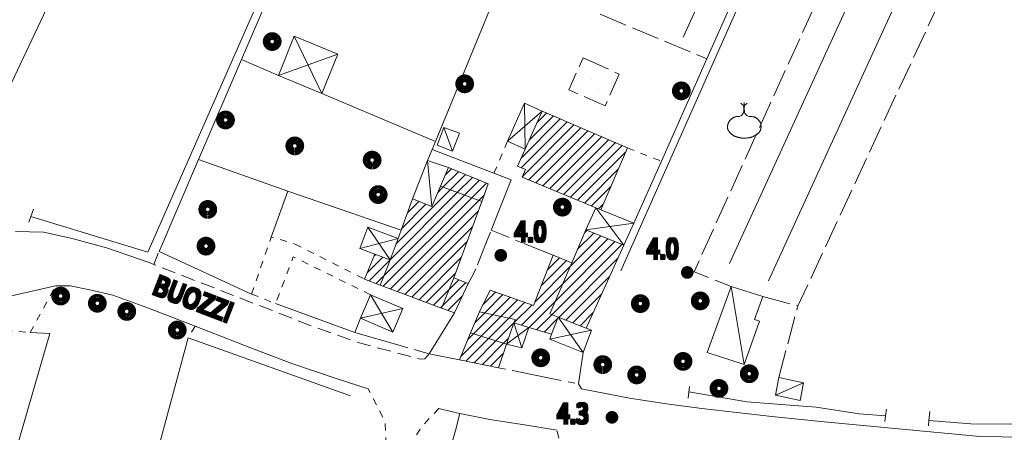
# Model space of a CAD drawing. Units: millimetres. Extents: x 1610391 to 1612007, y 4846785 to 4848009.
# Drawn here: x 1611429 to 1611570, y 4847683 to 4847742 of the extents above; entities that cross this region are included whole.
import ezdxf
from ezdxf.lldxf.tags import DXFTag

# ---------------------------------------------------------------- set-up
doc = ezdxf.new("R2010")
doc.units = ezdxf.units.MM
doc.header["$LTSCALE"] = 2
doc.header["$PDMODE"] = 1
for name, pattern in [('RT_05_05', [1, 0.5, -0.5]), ('RT_10_05', [1.5, 1, -0.5]), ('RT_20_05', [2.5, 2, -0.5])]:
    doc.linetypes.add(name, pattern=pattern)
for name, color, linetype, lineweight in [('0101', 250, 'Continuous', 18), ('0107', 250, 'RT_10_05', 13), ('0108', 250, 'Continuous', 20), ('0201', 1, 'Continuous', 18), ('0207', 252, 'Continuous', 18), ('0208', 252, 'Continuous', 18), ('0237', 252, 'RT_05_05', 18), ('0242', 252, 'RT_20_05', 18), ('0303', 4, 'Continuous', 13), ('0501', 250, 'RT_L08', 18), ('0502', 250, 'RT_L09', 13), ('0508', 250, 'RT_05_05', 13), ('0701', 3, 'RT_20_05', 13), ('0704', 3, 'Continuous', 13), ('0706', 3, 'RT_L15', 13), ('0732', 3, 'Continuous', 13), ('0804', 250, 'Continuous', 13), ('0914', 250, 'Continuous', 13), ('1004', 250, 'Continuous', 13), ('1014', 250, 'Continuous', 13), ('BASE_TESTI', 255, 'Continuous', 80), ('C201', 1, 'Continuous', 13), ('C242', 1, 'Continuous', 50)]:
    doc.layers.add(name, color=color, linetype=linetype, lineweight=lineweight)
doc.styles.add('CTR', font='Tuffy.ttf', dxfattribs={"width": 0.9})
doc.linetypes.add('RT_L08', pattern='A,2.5,[10,RT_forme.shx,S=1,R=0,X=0,Y=0],2.5', length=5)
doc.linetypes.add('RT_L09', pattern='A,2.5,[11,RT_forme.shx,S=1,R=0,X=0,Y=0],2.5', length=5)
tags = doc.linetypes.add('RT_L15', pattern='A,1.199999999999999,-0.6,1.199999999999999,-0.6,1.199999999999999,-0.3,[7,RT_forme.shx,S=1.8,R=0,X=0,Y=0],-0.3,1.199999999999999,-0.6,1.199999999999999,-0.6', length=8.999999999999998).pattern_tags.tags
tags[14] = DXFTag(74, 5)
pattern_1 = [(45, (0, 0), (-0.7071067811865475, 0.7071067811865476), [])]

# ---------------------------------------------------------------- blocks, each defined once
blk = doc.blocks.new('S10')
at = {"color": 0}
blk.add_circle((0, 0, 1), 0.4, dxfattribs=at)
at = {"layer": 'BASE_TESTI', "color": 255, "const_width": 0.25, "flags": 128}
for points in [[(0.0055101543988695, -0.5499723976696475, 486.3576184270467), (0.000986831967438, -0.5499991146926221)], [(0.0053467487585817, -0.2499428180158666, 319.4861735523568), (0.0022171116978117, -0.2499901686381275)]]:
    blk.add_lwpolyline(points, format="xyb", dxfattribs=at)
blk = doc.blocks.new('S46')
blk.add_line((0.0088207164713545, 2.61184423079427), (0.0140977151684963, 3.014502563365375))
at = {"color": 0}
blk.add_lwpolyline([(-0.586998616861979, 1.820755897460936), (-0.633459034830729, 1.816531381510415), (-0.672350460611979, 1.81136808235677), (-0.7050224020182289, 1.805265998046874), (-0.7328243668619789, 1.798225126627603), (-0.7571058629557288, 1.790245466145832), (-0.7792163981119788, 1.781327014648436), (-0.8005054801432288, 1.771469770182291), (-0.8223226168619788, 1.76067373079427), (-0.8457337242838537, 1.74893889485677), (-0.870670351236979, 1.73626526204427), (-0.8967804547526039, 1.72265283235677), (-0.9237119918619789, 1.70810160579427), (-0.9511129195963539, 1.69261158235677), (-0.9786311949869789, 1.67618276204427), (-1.005914775065104, 1.65881514485677), (-1.032611616861978, 1.64050873079427), (-1.058428350911458, 1.62126351985677), (-1.083306301757812, 1.60107951204427), (-1.107245467447916, 1.57995670735677), (-1.130245846028645, 1.55789510579427), (-1.152307435546874, 1.53489470735677), (-1.173430234049479, 1.51095551204427), (-1.193614239583333, 1.48607751985677), (-1.212859450195312, 1.46026073079427), (-1.231165864583333, 1.433524703124999), (-1.248533484049479, 1.405967228190103), (-1.264962310546875, 1.377705655598957), (-1.280452346028645, 1.348857334960936), (-1.295003592447916, 1.319539615885416), (-1.308616051757812, 1.28986984798177), (-1.321289725911458, 1.259965380859374), (-1.333024616861979, 1.229943564127603), (-1.343810946940103, 1.199911968424478), (-1.353599819986978, 1.169939048502603), (-1.362332560221354, 1.140083480143228), (-1.369950491861978, 1.110403939127603), (-1.376394939127604, 1.080959101236978), (-1.381607226236979, 1.051807642252603), (-1.385528677408854, 1.023008237955728), (-1.388100616861978, 0.9946195641276034), (-1.389274148111979, 0.9666709589843742), (-1.389039491861979, 0.93907441048177), (-1.387396648111979, 0.9117125690104161), (-1.384345616861978, 0.8844680849609369), (-1.379886398111978, 0.8572236087239578), (-1.374018991861978, 0.8298617906901037), (-1.366743398111978, 0.8022652812499995), (-1.358059616861978, 0.7743167307942703), (-1.347987206054687, 0.7459574638671868), (-1.336623955403645, 0.7173635016276032), (-1.324087212565103, 0.6887695393880203), (-1.310494325195312, 0.6604102724609368), (-1.29596264095052, 0.6325203961588532), (-1.280609507486978, 0.6053346057942699), (-1.264552272460937, 0.5790875966796865), (-1.247908283528645, 0.5540140641276033), (-1.230765551757812, 0.5302704716796867), (-1.213094741861979, 0.5077003557942703), (-1.194837181966145, 0.4860690211588535), (-1.175934200195312, 0.4651417724609366), (-1.156327124674479, 0.4446839143880199), (-1.135957283528645, 0.4244607516276036), (-1.114766004882812, 0.4042375888671868), (-1.092694616861978, 0.3837797307942701), (-1.069704004882812, 0.3629307141927072), (-1.045833283528645, 0.3418470042317701), (-1.021141124674479, 0.3207632981770825), (-0.9956862001953121, 0.29991429329427), (-0.9695271819661456, 0.2795346868489572), (-0.9427227418619789, 0.2598591761067697), (-0.9153315517578124, 0.241122458333332), (-0.8874122835286457, 0.2235592307942706), (-0.8590333889973958, 0.2073455162760411), (-0.8303024397786456, 0.192422639648437), (-0.8013367874348956, 0.178673251302083), (-0.7722537835286457, 0.1659800016276041), (-0.7431707796223957, 0.1542255410156246), (-0.7142051272786457, 0.1432925198567707), (-0.6854741780598957, 0.1330635885416669), (-0.6570952835286458, 0.1234213974609366), (-0.6291368990885415, 0.1142583766276037), (-0.6014718955078125, 0.10550607454427), (-0.5739242473958333, 0.0971058193359369), (-0.5463179293619791, 0.0889989391276034), (-0.5184769160156251, 0.0811267620442706), (-0.4902251819661458, 0.0734306162109371), (-0.4613867018229166, 0.0658518297526034), (-0.4317854501953125, 0.0583317307942704), (-0.4012942975260417, 0.0508409837239574), (-0.3699816975911458, 0.0434675979817705), (-0.337965, 0.0363289192708329), (-0.3053615543619792, 0.0295422932942704), (-0.2722887102864584, 0.0232250657552076), (-0.2388638173828125, 0.0174945823567701), (-0.2052042252604167, 0.0124681888020826), (-0.1714272835286458, 0.0082632307942707), (-0.1376112252604166, 0.0049677174479168), (-0.1036778173828125, 0.0025523115234369), (-0.0695097102864583, 0.0009583391927084), (-0.0349895543619792, 0.0001271266276039), (0, 0), (0.0355763024088542, 0.0005182854817711), (0.0718567024739584, 0.0016233092447919), (0.1089585498046875, 0.0032563974609365), (0.1469307399088541, 0.0053686555989576), (0.1855483518880208, 0.0079503063151032), (0.2245180107421874, 0.0110013515624989), (0.2635463414713541, 0.0145217932942701), (0.3023399690755207, 0.0185116334635405), (0.3406055185546874, 0.0229708740234362), (0.378049614908854, 0.0278995169270822), (0.4143788831380208, 0.0332975641276034), (0.4493879609374999, 0.039174795898437), (0.4832235367838541, 0.0455801057942704), (0.5161203118489583, 0.0525721656901035), (0.5483129873046875, 0.0602096474609368), (0.5800362643229167, 0.0685512229817702), (0.6115248440755208, 0.0776555641276038), (0.6430134277343749, 0.0875813427734369), (0.6747367164713542, 0.0983872307942702), (0.7068902942708333, 0.1101319007161452), (0.7395132763671876, 0.1228740276692699), (0.7726056608072916, 0.1366722874348949), (0.8061674456380208, 0.1515853557942699), (0.8401986289062499, 0.1676719085286451), (0.8746992086588541, 0.1849906214192698), (0.9096691829427083, 0.2036001702473951), (0.9451085498046873, 0.2235592307942698), (0.9809488541666667, 0.2448678043619781), (1.01684782845052, 0.2672911943359364), (1.052394751953124, 0.2905360296223951), (1.087178903971354, 0.3143089391276033), (1.120789563802083, 0.3383165517578117), (1.152816010742187, 0.36226549641927), (1.182847524088541, 0.3858624020182284), (1.21047338313802, 0.408813897460937), (1.235400216145833, 0.4309341809895826), (1.257804047200521, 0.4524677281901033), (1.277978249348958, 0.4737665839843741), (1.29621619563802, 0.4951827932942701), (1.312811259114583, 0.5170684010416658), (1.328056812825521, 0.5397754521484366), (1.342246229817708, 0.5636559915364577), (1.35567288313802, 0.5890620641276039), (1.368561692057291, 0.6162381451822913), (1.380863760742187, 0.6449984313151039), (1.392461739583333, 0.6750495494791662), (1.403238278971354, 0.7060981266276039), (1.413076029296875, 0.7378507897135412), (1.421857640950521, 0.7700141656901037), (1.429465764322916, 0.8022948815104161), (1.435783049804687, 0.8343995641276036), (1.440731264322916, 0.8660837366536454), (1.44438864095052, 0.8972985068359369), (1.446872529296874, 0.9280438785807287), (1.448300278971354, 0.9583198557942704), (1.448789239583333, 0.988126442382812), (1.448456760742187, 1.017463642252603), (1.447420192057291, 1.046331459309894), (1.445796883138021, 1.074729897460936), (1.443665067057291, 1.102658959309894), (1.440946510742187, 1.130118642252603), (1.437523864583333, 1.157108942382811), (1.433279778971354, 1.183629855794269), (1.428096904296875, 1.209681378580728), (1.421857890950521, 1.235263506835936), (1.414445389322916, 1.260376236653645), (1.405742049804687, 1.285019564127603), (1.395669638997395, 1.309193486002603), (1.384306388346353, 1.332898001627603), (1.371769645507812, 1.356133111002603), (1.35817675813802, 1.378898814127603), (1.343645073893229, 1.401195111002603), (1.328291940429687, 1.423022001627603), (1.312234705403645, 1.444379486002603), (1.295590716471354, 1.465267564127603), (1.278457763671875, 1.485696015624999), (1.26085540657552, 1.50571373860677), (1.242783647135416, 1.52537941080729), (1.224242487304687, 1.544751709960936), (1.205231929036458, 1.563889313802082), (1.185751974283854, 1.582850900065103), (1.165802625, 1.601695146484374), (1.14538388313802, 1.620480730794269), (1.124485971354166, 1.639227213216144), (1.103059995117187, 1.657797683919269), (1.081047280598958, 1.676016115559894), (1.058389153971354, 1.693706480794269), (1.03502694140625, 1.710692752278644), (1.01090196907552, 1.726798902669269), (0.9859555631510417, 1.741848904622394), (0.9601290498046877, 1.755666730794269), (0.9332366266276043, 1.768115471354165), (0.904583976888021, 1.779214686523436), (0.8733496552734376, 1.789023054036457), (0.8387122164713543, 1.797599251627603), (0.7998502151692711, 1.805001957031249), (0.7559422060546878, 1.81128984798177), (0.7061667438151044, 1.816521602213541), (0.6497023831380212, 1.820755897460936), (0.5862557496744794, 1.824442573893228), (0.5176457529296878, 1.82959612141927), (0.4462193733723961, 1.838622192382811), (0.3743235914713543, 1.853926439127603), (0.3043053876953127, 1.877914513997394), (0.2385117425130211, 1.912992069335936), (0.1792896363932293, 1.961564757486978), (0.1289860498046877, 2.02603823079427), (0.0893221018880211, 2.10727304720052), (0.0595154664713544, 2.19994938704427), (0.0381579560546878, 2.29720233626302), (0.0238413831380211, 2.39216698079427), (0.0151575602213545, 2.47797840657552), (0.0106982998046878, 2.54777169954427), (0.0090554143880211, 2.59468194563802), (0.0088207164713545, 2.61184423079427), (0.0085957978515628, 2.59468194563802), (0.0070213675130211, 2.54777169954427), (0.0027479137369795, 2.47797840657552), (-0.0055740751953122, 2.39216698079427), (-0.0192941110026039, 2.29720233626302), (-0.0397617054036456, 2.19994938704427), (-0.0683263701171873, 2.10727304720052), (-0.1063376168619789, 2.02603823079427), (-0.1545093180338539, 1.961564757486978), (-0.2110127887369789, 1.912992069335937), (-0.2733837047526038, 1.877914513997395), (-0.339157741861979, 1.853926439127603), (-0.405870575846354, 1.838622192382811), (-0.4710578824869791, 1.82959612141927), (-0.5322553375651041, 1.824442573893228)], close=True, dxfattribs=at)
for centre, radius, start, end in [((-0.5682617506146459, 2.414566500707968), 0.6098710327651811, 18.87317889218293, 59.97252817053862), ((0.5910820032033869, 2.430420774264453), 0.609871032765181, 121.5944382091625, 162.6937874875182)]:
    blk.add_arc(centre, radius, start, end)
blk = doc.blocks.new('*X10')
at = {"color": 0}
for p, q in [((7.462225999999999, 17.997), (7.502224, 17.997)), ((7.462239999999999, 17.996), (7.50221, 17.996)), ((7.462263, 17.998), (7.502186999999999, 17.998)), ((7.462302999999999, 17.995), (7.502146999999999, 17.995)), ((7.462349999999999, 17.999), (7.5021, 17.999)), ((7.462417999999999, 17.994), (7.502032, 17.994)), ((7.462488, 18), (7.501961999999999, 18)), ((7.462583, 17.993), (7.501866999999999, 17.993)), ((7.462677999999999, 18.001), (7.501771999999999, 18.001)), ((7.462802, 17.992), (7.501647999999999, 17.992)), ((7.462921, 18.002), (7.501528999999999, 18.002)), ((7.463074999999999, 17.991), (7.501375, 17.991)), ((7.463219999999999, 18.003), (7.50123, 18.003)), ((7.463405, 17.99), (7.501044999999999, 17.99)), ((7.463578, 18.004), (7.500872, 18.004)), ((7.463796, 17.989), (7.500653999999999, 17.989)), ((7.463996999999999, 18.005), (7.500453, 18.005)), ((7.464249999999999, 17.988), (7.5002, 17.988)), ((7.464483, 18.006), (7.499966999999999, 18.006)), ((7.464772999999999, 17.987), (7.499677, 17.987)), ((7.465039999999999, 18.007), (7.499410000000001, 18.007)), ((7.465372, 17.986), (7.499077999999999, 17.986)), ((7.465675999999999, 18.008), (7.498774, 18.008)), ((7.466053999999999, 17.985), (7.498396, 17.985)), ((7.466400999999999, 18.009), (7.498049, 18.009)), ((7.466832000000001, 17.984), (7.497617999999999, 17.984)), ((7.467227, 18.01), (7.497222999999999, 18.01)), ((7.467719, 17.983), (7.496730999999999, 17.983)), ((7.468172, 18.011), (7.496278, 18.011)), ((7.468739, 17.982), (7.495711, 17.982)), ((7.469263, 18.012), (7.495186999999999, 18.012)), ((7.469922999999999, 17.98099999999999), (7.494527, 17.98099999999999)), ((7.470538999999999, 18.013), (7.493910999999999, 18.013)), ((7.471325999999999, 17.98), (7.493124, 17.98)), ((7.472071, 18.014), (7.492378999999999, 18.014)), ((7.473046, 17.979), (7.491403999999999, 17.979)), ((7.474000999999999, 18.015), (7.490449, 18.015)), ((7.476732000000001, 18.016), (7.487717999999999, 18.016)), ((7.475316999999999, 17.978), (7.489132999999999, 17.978)), ((7.479194999999999, 17.977), (7.485255, 17.977))]:
    blk.add_line(p, q, dxfattribs=at)
blk = doc.blocks.new('S34')
at = {"color": 0}
blk.add_circle((0, 0), 0.2, dxfattribs=at)
at = {"layer": 'BASE_TESTI', "color": 255, "const_width": 0.25, "flags": 128}
blk.add_lwpolyline([(0.0106187497542151, -0.32982911053098, 700.6765675020652), (0.008735670340751, -0.3298843555910128, 700.6765675020652)], format="xyb", dxfattribs=at)
at = {"color": 0, "xscale": 10, "yscale": 10, "zscale": 10}
blk.add_blockref('*X10', (-74.82225, -179.967691), dxfattribs=at)

msp = doc.modelspace()

# ---------------------------------------------------------------- hatches: boundary and pattern name
at = {"layer": 'C201'}
h = msp.add_hatch(dxfattribs=at)
h.set_pattern_fill('RT_V02', color=256, scale=2, style=0, pattern_type=2)
h.set_pattern_definition(pattern_1)
h.paths.add_polyline_path([(1611515.99, 4847723.41), (1611512.13, 4847714.55), (1611511.41, 4847714.84), (1611500.82, 4847719.23), (1611501.31, 4847720.32), (1611500.16, 4847720.78), (1611501.26, 4847723.23), (1611503.71, 4847728.690000001)], flags=0)
h = msp.add_hatch(dxfattribs=at)
h.set_pattern_fill('RT_V02', color=256, scale=2, style=0, pattern_type=2)
h.set_pattern_definition(pattern_1)
h.paths.add_polyline_path([(1611495.97, 4847718.269999999), (1611495.04, 4847715.73), (1611489.08, 4847717.92), (1611490.23, 4847720.59)], flags=0)
h = msp.add_hatch(dxfattribs=at)
h.set_pattern_fill('RT_V02', color=256, scale=2, style=0, pattern_type=2)
h.set_pattern_definition(pattern_1)
h.paths.add_polyline_path([(1611480.55, 4847703.68), (1611480.44, 4847703.72), (1611481.65, 4847706.829999999), (1611481.85, 4847707.36), (1611482.99, 4847710.41), (1611483.43, 4847711.6), (1611485.07, 4847716.09), (1611487.84, 4847715.019999999), (1611489.08, 4847717.92), (1611495.04, 4847715.73), (1611491.01, 4847704.79), (1611489.24, 4847700.41)], flags=0)
h = msp.add_hatch(dxfattribs=at)
h.set_pattern_fill('RT_V02', color=256, scale=2, style=0, pattern_type=2)
h.set_pattern_definition(pattern_1)
h.paths.add_polyline_path([(1611515.48, 4847709.44), (1611510.03, 4847697.55), (1611506.04, 4847699.11), (1611504.83, 4847699.58), (1611507.96, 4847706.93), (1611509.98, 4847711.639999999)], flags=0)
h = msp.add_hatch(dxfattribs=at)
h.set_pattern_fill('RT_V02', color=256, scale=2, style=0, pattern_type=2)
h.set_pattern_definition(pattern_1)
h.paths.add_polyline_path([(1611481.85, 4847707.36), (1611481.65, 4847706.829999999), (1611480.44, 4847703.72), (1611478.19, 4847704.570000001), (1611479.66, 4847708.19)], flags=0)
h = msp.add_hatch(dxfattribs=at)
h.set_pattern_fill('RT_V02', color=256, scale=2, style=0, pattern_type=2)
h.set_pattern_definition(pattern_1)
h.paths.add_polyline_path([(1611502.45, 4847700.79), (1611505.32, 4847708), (1611507.96, 4847706.93), (1611504.83, 4847699.58), (1611506.04, 4847699.11), (1611505.05, 4847696.67), (1611501.8, 4847697.639999999), (1611499.66, 4847698.3), (1611499.83, 4847698.77), (1611494.7, 4847699.910000001), (1611496.25, 4847703.019999999)], flags=0)
h = msp.add_hatch(dxfattribs=at)
h.set_pattern_fill('RT_V02', color=256, scale=2, style=0, pattern_type=2)
h.set_pattern_definition(pattern_1)
h.paths.add_polyline_path([(1611491.11, 4847699.75), (1611489.38, 4847700.360000001), (1611489.24, 4847700.41), (1611491.01, 4847704.79), (1611493.1, 4847703.94)], flags=0)
h = msp.add_hatch(dxfattribs=at)
h.set_pattern_fill('RT_V02', color=256, scale=2, style=0, pattern_type=2)
h.set_pattern_definition(pattern_1)
h.paths.add_polyline_path([(1611494.7, 4847699.910000001), (1611499.83, 4847698.77), (1611499.66, 4847698.3), (1611498.58, 4847695.23), (1611493.42, 4847696.86)], flags=0)
h = msp.add_hatch(dxfattribs=at)
h.set_pattern_fill('RT_V02', color=256, scale=2, style=0, pattern_type=2)
h.set_pattern_definition(pattern_1)
h.paths.add_polyline_path([(1611491.84, 4847693), (1611493.42, 4847696.86), (1611498.58, 4847695.23), (1611497.45, 4847691.86)], flags=0)
at = {"layer": 'C242'}
h = msp.add_hatch(dxfattribs=at)
h.set_pattern_fill('RT_V14', color=256, scale=2, style=0, pattern_type=2)
h.set_pattern_definition([(35, (0, 0), (0.4911512158758916, 2.785456961280075), [0, -1.999999999999999])])
h.paths.add_polyline_path([(1611509.6, 4847736.339999999), (1611514.8, 4847734.009999999), (1611512.76, 4847729.440000001), (1611507.56, 4847731.77)], flags=0)

# ---------------------------------------------------------------- linework, layer by layer
at = {"layer": '0101', "flags": 128}
for points, elevation in [([(1611427.98, 4847711.43), (1611432, 4847711.320000001), (1611436.14, 4847710.400000001), (1611441.09, 4847709.07), (1611447.21, 4847706.95), (1611447.9, 4847706.679999999)], 4.049999999999999), ([(1611478.72, 4847688.81), (1611474.38, 4847690.23), (1611467.58, 4847692.509999999), (1611461.69, 4847694.79), (1611453.82, 4847697.84), (1611446.75, 4847700.549999999), (1611441.97, 4847702.289999999), (1611438.7, 4847703.03), (1611435.85, 4847703.63), (1611433.75, 4847703.63), (1611420.21, 4847700.559999999)], 4.15), ([(1611508.92, 4847689.54), (1611509.36, 4847688.820000001), (1611516.26, 4847687.51), (1611521.59, 4847686.66), (1611526.65, 4847686.01), (1611536.75, 4847684.88), (1611544.24, 4847684.08), (1611566.149999999, 4847682.05), (1611571.63, 4847681.88), (1611573.85, 4847681.94), (1611580.6, 4847682.79), (1611584.96, 4847683.95), (1611585.72, 4847684.12), (1611612.53, 4847693.3), (1611617.57, 4847695.03), (1611620.42, 4847695.919999999), (1611622.87, 4847696.41), (1611628.22, 4847697.049999999), (1611631.88, 4847697.29), (1611635.3, 4847697.31), (1611640.15, 4847696.679999999), (1611644.55, 4847695.53), (1611651.65, 4847692.900000001)], 4.309999999999999), ([(1611487.48, 4847693.839999999), (1611491.84, 4847693)], 4.08), ([(1611505.86, 4847682.9), (1611501.48, 4847683.61), (1611496.19, 4847684.43), (1611491.89, 4847685.3), (1611491.01, 4847685.48), (1611488.85, 4847686.02)], 4.28)]:
    msp.add_lwpolyline(points, dxfattribs=dict(at, elevation=elevation))
at = {"layer": '0107', "elevation": 4.08, "flags": 128}
msp.add_lwpolyline([(1611487.48, 4847693.839999999), (1611486.83, 4847693.13), (1611486.2, 4847693.099999999), (1611477.79, 4847695.32), (1611471.19, 4847697.629999999), (1611447.9, 4847706.679999999), (1611448.63, 4847708.56)], dxfattribs=at)
at = {"layer": '0108', "elevation": 4.469999999999999, "flags": 128}
for points in [[(1611429.93, 4847712.77), (1611430.22, 4847713.58), (1611430.6, 4847714.61)], [(1611524.7, 4847687.490000001), (1611524.88, 4847689.16)], [(1611552.99, 4847684.13), (1611553.1, 4847684.94), (1611553.23, 4847685.89)], [(1611559.25, 4847683.54), (1611559.32, 4847684.29), (1611559.45, 4847685.57)]]:
    msp.add_lwpolyline(points, dxfattribs=at)
at = {"layer": '0201', "flags": 128}
for points, elevation in [([(1611515.99, 4847723.41), (1611512.13, 4847714.55), (1611511.41, 4847714.84), (1611500.82, 4847719.23), (1611501.31, 4847720.32), (1611500.16, 4847720.78), (1611501.26, 4847723.23), (1611503.71, 4847728.690000001), (1611515.99, 4847723.41)], 4.2), ([(1611495.97, 4847718.269999999), (1611495.04, 4847715.73), (1611489.08, 4847717.92), (1611490.23, 4847720.59), (1611495.97, 4847718.269999999)], 4.25), ([(1611480.55, 4847703.68), (1611480.44, 4847703.72), (1611481.65, 4847706.829999999), (1611481.85, 4847707.36), (1611482.99, 4847710.41), (1611483.43, 4847711.6), (1611485.07, 4847716.09), (1611487.84, 4847715.019999999), (1611489.08, 4847717.92), (1611495.04, 4847715.73), (1611491.01, 4847704.79), (1611489.24, 4847700.41), (1611480.55, 4847703.68)], 3.919999999999999), ([(1611515.48, 4847709.44), (1611510.03, 4847697.55), (1611506.04, 4847699.11), (1611504.83, 4847699.58), (1611507.96, 4847706.93), (1611509.98, 4847711.639999999), (1611515.48, 4847709.44)], 4.11), ([(1611481.85, 4847707.36), (1611481.65, 4847706.829999999), (1611480.44, 4847703.72), (1611478.19, 4847704.570000001), (1611479.66, 4847708.19), (1611481.85, 4847707.36)], 3.939999999999999), ([(1611502.45, 4847700.79), (1611505.32, 4847708), (1611507.96, 4847706.93), (1611504.83, 4847699.58), (1611506.04, 4847699.11), (1611505.05, 4847696.67), (1611501.8, 4847697.639999999), (1611499.66, 4847698.3), (1611499.83, 4847698.77), (1611494.7, 4847699.910000001), (1611496.25, 4847703.019999999), (1611502.45, 4847700.79)], 4.349999999999999), ([(1611491.11, 4847699.75), (1611489.38, 4847700.360000001), (1611489.24, 4847700.41), (1611491.01, 4847704.79), (1611493.1, 4847703.94), (1611491.11, 4847699.75)], 4.059999999999999), ([(1611494.7, 4847699.910000001), (1611499.83, 4847698.77), (1611499.66, 4847698.3), (1611498.58, 4847695.23), (1611493.42, 4847696.86), (1611494.7, 4847699.910000001)], 4.23), ([(1611491.84, 4847693), (1611493.42, 4847696.86), (1611498.58, 4847695.23), (1611497.45, 4847691.86), (1611491.84, 4847693)], 4.11)]:
    msp.add_lwpolyline(points, close=True, dxfattribs=dict(at, elevation=elevation))
at = {"layer": '0207', "flags": 128}
for points, elevation in [([(1611489.6, 4847726.37), (1611491.82, 4847725.52), (1611490.84, 4847722.96), (1611488.61, 4847723.82), (1611489.6, 4847726.37)], 3.919999999999999), ([(1611487.84, 4847715.019999999), (1611485.07, 4847716.09), (1611487.25, 4847721.599999999), (1611490.23, 4847720.59), (1611489.08, 4847717.92), (1611487.84, 4847715.019999999)], 3.97), ([(1611535.46, 4847702.08), (1611534.26, 4847698.77), (1611534.96, 4847698.56), (1611532.74, 4847692.34), (1611527.46, 4847694.04), (1611530.88, 4847703.52), (1611535.46, 4847702.08)], 3.919999999999999), ([(1611541.3, 4847689.7), (1611540.79, 4847687.17), (1611537.24, 4847687.940000001), (1611537.73, 4847690.459999999), (1611541.3, 4847689.7)], 3.959999999999999)]:
    msp.add_lwpolyline(points, close=True, dxfattribs=dict(at, elevation=elevation))
at = {"layer": '0208', "flags": 128}
for points, elevation in [([(1611465.8, 4847733.83), (1611468.08, 4847739.48), (1611474.32, 4847736.9), (1611472.06, 4847731.24), (1611465.8, 4847733.83)], 3.85), ([(1611501.26, 4847723.23), (1611498.71, 4847724.37), (1611501.16, 4847729.83), (1611503.71, 4847728.690000001), (1611501.26, 4847723.23)], 4.4), ([(1611509.98, 4847711.639999999), (1611511.41, 4847714.84), (1611512.13, 4847714.55), (1611516.9, 4847712.6), (1611515.48, 4847709.44), (1611509.98, 4847711.639999999)], 4.219999999999999), ([(1611482.99, 4847710.41), (1611481.85, 4847707.36), (1611479.66, 4847708.19), (1611477.52, 4847708.99), (1611478.67, 4847712.030000001), (1611482.99, 4847710.41)], 3.98), ([(1611477.59, 4847698.97), (1611479.03, 4847702.35), (1611483.68, 4847700.360000001), (1611482.24, 4847696.980000001), (1611477.59, 4847698.97)], 4.08), ([(1611506.04, 4847699.11), (1611510.03, 4847697.55), (1611510.83, 4847697.24), (1611509.59, 4847694.070000001), (1611504.8, 4847695.94), (1611505.05, 4847696.67), (1611506.04, 4847699.11)], 4.33), ([(1611500.79, 4847694.7), (1611498.58, 4847695.23), (1611499.66, 4847698.3), (1611501.8, 4847697.639999999), (1611500.79, 4847694.7)], 4.5)]:
    msp.add_lwpolyline(points, close=True, dxfattribs=dict(at, elevation=elevation))
at = {"layer": '0237', "flags": 128}
for points, elevation in [([(1611496.79, 4847719.8), (1611498.71, 4847724.37)], 4.23), ([(1611515.99, 4847723.41), (1611520.86, 4847721.51)], 4.2), ([(1611461.93, 4847702.44), (1611464.77, 4847710.63), (1611468.19, 4847709.61)], 4.16), ([(1611468.19, 4847709.61), (1611478.19, 4847704.570000001)], 4.129999999999999), ([(1611479.03, 4847702.35), (1611467.93, 4847707.79), (1611465.4, 4847701.08)], 3.959999999999999), ([(1611430.11, 4847696.92), (1611433.75, 4847703.63)], 4.04), ([(1611453.82, 4847697.84), (1611452.81, 4847696.16)], 4.04), ([(1611488.85, 4847686.02), (1611486.41, 4847683.400000001), (1611485.65, 4847682.24), (1611485.06, 4847680.66), (1611483.6, 4847676.22), (1611473.07, 4847639.97), (1611468.51, 4847627.059999999), (1611465.59, 4847618.53), (1611461.64, 4847610.079999999), (1611458.7, 4847606.759999999), (1611456.06, 4847604.77), (1611452.57, 4847603.15), (1611444.79, 4847601.85), (1611441.26, 4847601.88), (1611437.94, 4847602.570000001), (1611435.29, 4847603.55), (1611426.63, 4847606.869999999), (1611425.35, 4847607.19), (1611422.75, 4847608.01), (1611420.01, 4847608.99), (1611418.28, 4847610.17), (1611415.61, 4847611.95), (1611414.46, 4847614), (1611413.21, 4847618.8), (1611412.95, 4847622.27), (1611413.35, 4847625.41), (1611414.34, 4847628.900000001), (1611415.39, 4847630.71), (1611416.57, 4847631.84), (1611418.94, 4847632.589999999), (1611424.31, 4847631.9), (1611428.61, 4847630.480000001), (1611433.2, 4847628.740000001), (1611437.97, 4847626.91), (1611440.89, 4847626.269999999), (1611444.85, 4847625.9), (1611451.72, 4847627.02), (1611455.02, 4847627.519999999), (1611459.09, 4847628.339999999), (1611463.92, 4847630.65), (1611465.52, 4847631.99), (1611468.73, 4847638.34), (1611470.139999999, 4847641.12), (1611470.39, 4847641.98), (1611480.56, 4847677.019999999), (1611481.08, 4847679.209999999), (1611481.2, 4847680.28), (1611481.26, 4847681.88), (1611481.14, 4847684.110000001), (1611478.72, 4847688.81)], 4.049999999999999), ([(1611473.47, 4847587.49), (1611475.27, 4847586.49), (1611477.96, 4847585.82), (1611479.17, 4847586.07), (1611479.73, 4847586.559999999), (1611483.73, 4847595.2), (1611504.1, 4847668.22), (1611506.379999999, 4847677.66), (1611506.49, 4847679.66), (1611506.3, 4847680.98), (1611505.86, 4847682.9)], 3.81)]:
    msp.add_lwpolyline(points, dxfattribs=dict(at, elevation=elevation))
at = {"layer": '0242', "elevation": 6.48, "flags": 128}
msp.add_lwpolyline([(1611509.6, 4847736.339999999), (1611514.8, 4847734.009999999), (1611512.76, 4847729.440000001), (1611507.56, 4847731.77), (1611509.6, 4847736.339999999)], close=True, dxfattribs=at)
at = {"layer": '0303', "flags": 128}
for points, elevation in [([(1611419.89, 4847716.95), (1611432.03, 4847742.499999999), (1611451.54, 4847787.199999999), (1611512.65, 4847929.360000001)], 3.75), ([(1611484.88, 4847794.389999999), (1611447, 4847708.429999999), (1611430.22, 4847713.58)], 3.81), ([(1611515.02, 4847705.76), (1611543.67, 4847770.28)], 3.859999999999999), ([(1611417.95, 4847643.62), (1611418.78, 4847643.6), (1611438.47, 4847643.17), (1611452.81, 4847696.16)], 3.109999999999999), ([(1611452.81, 4847696.16), (1611476.16, 4847687.839999999)], 3.529999999999999), ([(1611596.11, 4847689.7), (1611594.65, 4847689.07), (1611592.15, 4847688.29), (1611586.61, 4847686.48), (1611581.27, 4847685.15), (1611578.86, 4847684.67), (1611575.51, 4847684), (1611571.01, 4847683.769999999), (1611565.33, 4847683.82), (1611559.32, 4847684.29)], 4.019999999999999), ([(1611553.1, 4847684.94), (1611549.28, 4847685.24), (1611543.1, 4847686.2), (1611533.14, 4847686.969999999), (1611524.81, 4847688.38)], 4.089999999999999), ([(1611447.51, 4847457.42), (1611449.74, 4847474.61), (1611454.49, 4847509.66), (1611462.4, 4847576.55), (1611462.75, 4847578.509999999), (1611463.29, 4847581.52), (1611464.17, 4847585.99), (1611467.77, 4847599.230000001), (1611475.48, 4847627.36), (1611491.26, 4847682.87)], 3.049999999999999)]:
    msp.add_lwpolyline(points, dxfattribs=dict(at, elevation=elevation))
at = {"layer": '0501', "flags": 128}
for points, elevation in [([(1611496.39, 4847711.6), (1611499.27, 4847718.86), (1611496.79, 4847719.8), (1611487.89, 4847723.17)], 4.269999999999999), ([(1611494.43, 4847706.650000001), (1611495.92, 4847710.41)], 4.28), ([(1611496.39, 4847711.6), (1611498.04, 4847710.94)], 4.269999999999999), ([(1611501.06, 4847709.72), (1611505.32, 4847708)], 4.25), ([(1611448.63, 4847708.56), (1611461.93, 4847702.44)], 3.859999999999999), ([(1611493.1, 4847703.94), (1611493.73, 4847705.17)], 4.179999999999999), ([(1611465.4, 4847701.08), (1611476.76, 4847696.9), (1611483.42, 4847695)], 4.139999999999999), ([(1611485.93, 4847694.289999999), (1611487.48, 4847693.839999999), (1611491.11, 4847699.75)], 4.019999999999999), ([(1611477.59, 4847698.97), (1611476.76, 4847696.9)], 4.08), ([(1611432.93, 4847696.8), (1611422.97, 4847662.559999999)], 3.87), ([(1611430.11, 4847696.92), (1611432.93, 4847696.8)], 4.04), ([(1611508.92, 4847689.54), (1611509.59, 4847694.070000001)], 4.309999999999999), ([(1611499.44, 4847691.46), (1611505.47, 4847690.23)], 4.32)]:
    msp.add_lwpolyline(points, dxfattribs=dict(at, elevation=elevation))
at = {"layer": '0502', "flags": 128}
for points, elevation in [([(1611487.25, 4847721.599999999), (1611487.89, 4847723.17), (1611488.37, 4847724.34), (1611498.23, 4847748.379999999), (1611512.22, 4847782.5), (1611485.24, 4847793.47), (1611460.51, 4847736.11), (1611454.32, 4847721.759999999), (1611448.63, 4847708.56)], 4.04), ([(1611516.9, 4847712.6), (1611520.86, 4847721.51), (1611527.4, 4847736.209999999), (1611542.32, 4847769.79), (1611533.55, 4847773.5), (1611512.22, 4847782.5)], 4.009999999999999), ([(1611465.8, 4847733.83), (1611460.51, 4847736.11)], 3.85), ([(1611488.37, 4847724.34), (1611472.06, 4847731.24)], 4.03), ([(1611467.17, 4847717.199999999), (1611454.32, 4847721.759999999)], 3.95), ([(1611464.77, 4847710.63), (1611467.17, 4847717.199999999), (1611483.43, 4847711.6)], 4.15)]:
    msp.add_lwpolyline(points, dxfattribs=dict(at, elevation=elevation))
at = {"layer": '0508', "flags": 128}
for points, elevation in [([(1611495.92, 4847710.41), (1611496.39, 4847711.6)], 4.269999999999999), ([(1611498.04, 4847710.94), (1611501.06, 4847709.72)], 4.219999999999999), ([(1611493.73, 4847705.17), (1611494.43, 4847706.650000001)], 4.209999999999999), ([(1611461.93, 4847702.44), (1611465.4, 4847701.08)], 4.16), ([(1611426.51, 4847697.2), (1611430.11, 4847696.92)], 4.12), ([(1611483.42, 4847695), (1611485.93, 4847694.289999999)], 4.08), ([(1611497.45, 4847691.86), (1611499.44, 4847691.46)], 4.28), ([(1611505.47, 4847690.23), (1611508.92, 4847689.54)], 4.32)]:
    msp.add_lwpolyline(points, dxfattribs=dict(at, elevation=elevation))
at = {"layer": '0701', "flags": 128}
for points, elevation in [([(1611553.14, 4847766.41), (1611525.55, 4847705.63), (1611530.88, 4847703.52)], 3.9), ([(1611537.73, 4847690.459999999), (1611540.48, 4847700.73), (1611568.23, 4847760.22)], 3.87), ([(1611498.23, 4847748.379999999), (1611527.4, 4847736.209999999)], 3.839999999999999), ([(1611535.46, 4847702.08), (1611540.48, 4847700.73)], 3.919999999999999), ([(1611491.26, 4847682.87), (1611491.89, 4847685.3)], 3.97)]:
    msp.add_lwpolyline(points, dxfattribs=dict(at, elevation=elevation))
at = {"layer": '0704'}
for p in [(1611464.9, 4847738.69, 3.819999999999999), (1611492.58, 4847732.62, 3.819999999999999), (1611523.72, 4847731.610000001, 4.059999999999999), (1611458.19, 4847727.429999999, 3.779999999999999), (1611468.15, 4847723.71, 3.9), (1611479.27, 4847721.67, 3.95), (1611480.14, 4847716.72, 3.919999999999999), (1611455.64, 4847714.589999999, 3.83), (1611506.62, 4847714.92, 4.24), (1611455.38, 4847709.32, 3.959999999999999), (1611434.49, 4847702.15, 4.019999999999999), (1611439.76, 4847701.12, 3.97), (1611517.83, 4847701.07, 4.179999999999999), (1611526.44, 4847701.46, 4.019999999999999), (1611443.99, 4847699.94, 3.99), (1611451.25, 4847697.27, 3.87), (1611503.51, 4847693.29, 4.48), (1611512.43, 4847692.31, 4.269999999999999), (1611523.97, 4847692.77, 4.12), (1611517.31, 4847690.83, 4.16), (1611533.49, 4847691, 3.609999999999999), (1611529.13, 4847688.889999999, 4.16)]:
    msp.add_point(p, dxfattribs=at)
at = {"layer": '0706', "flags": 128}
for points, elevation in [([(1611537.5, 4847768.78), (1611524, 4847739.33)], 3.91), ([(1611530.63, 4847706.829999999), (1611555.85, 4847761.84)], 3.97), ([(1611561.5, 4847759.4), (1611536.28, 4847704.349999999)], 3.81)]:
    msp.add_lwpolyline(points, dxfattribs=dict(at, elevation=elevation))
at = {"layer": '0732'}
msp.add_point((1611532.72, 4847724.82, 4.099999999999999), dxfattribs=at)
at = {"layer": '0804'}
for p in [(1611497.77, 4847708, 4.04), (1611524.58, 4847705.539999999, 4.049999999999999), (1611513.75, 4847684.74, 4.339999999999999)]:
    msp.add_point(p, dxfattribs=at)
at = {"layer": '0914', "flags": 128}
for points, elevation in [([(1611472.06, 4847731.24), (1611468.08, 4847739.48)], 3.919999999999999), ([(1611465.8, 4847733.83), (1611474.32, 4847736.9)], 3.85), ([(1611501.26, 4847723.23), (1611501.16, 4847729.83)], 4.4), ([(1611503.71, 4847728.690000001), (1611498.71, 4847724.37)], 4.299999999999999), ([(1611489.6, 4847726.37), (1611490.84, 4847722.96)], 3.919999999999999), ([(1611487.25, 4847721.599999999), (1611487.84, 4847715.019999999)], 4.04), ([(1611515.48, 4847709.44), (1611511.41, 4847714.84)], 4.11), ([(1611478.67, 4847712.030000001), (1611481.85, 4847707.36)], 3.859999999999999), ([(1611509.98, 4847711.639999999), (1611516.9, 4847712.6)], 4.219999999999999), ([(1611482.99, 4847710.41), (1611477.52, 4847708.99)], 3.98), ([(1611530.88, 4847703.52), (1611532.74, 4847692.34)], 3.91), ([(1611482.24, 4847696.980000001), (1611479.03, 4847702.35)], 3.939999999999999), ([(1611477.59, 4847698.97), (1611483.68, 4847700.360000001)], 4.08), ([(1611509.59, 4847694.070000001), (1611506.04, 4847699.11)], 4.179999999999999), ([(1611498.58, 4847695.23), (1611501.8, 4847697.639999999)], 4.41), ([(1611499.66, 4847698.3), (1611500.79, 4847694.7)], 4.419999999999999), ([(1611504.8, 4847695.94), (1611510.83, 4847697.24)], 4.549999999999999), ([(1611541.3, 4847689.7), (1611537.24, 4847687.940000001)], 3.959999999999999)]:
    msp.add_lwpolyline(points, dxfattribs=dict(at, elevation=elevation))

# ---------------------------------------------------------------- block references
at = {"layer": '0704', "xscale": 2, "yscale": 2, "zscale": 2}
for p in [(1611464.9, 4847738.69, 3.819999999999999), (1611492.58, 4847732.62, 3.819999999999999), (1611523.72, 4847731.610000001, 4.059999999999999), (1611458.19, 4847727.429999999, 3.779999999999999), (1611468.15, 4847723.71, 3.9), (1611479.27, 4847721.67, 3.95), (1611480.14, 4847716.72, 3.919999999999999), (1611506.62, 4847714.92, 4.24), (1611455.64, 4847714.589999999, 3.83), (1611455.38, 4847709.32, 3.959999999999999), (1611434.49, 4847702.15, 4.019999999999999), (1611439.76, 4847701.12, 3.97), (1611517.83, 4847701.07, 4.179999999999999), (1611526.44, 4847701.46, 4.019999999999999), (1611443.99, 4847699.94, 3.99), (1611451.25, 4847697.27, 3.87), (1611503.51, 4847693.29, 4.48), (1611512.43, 4847692.31, 4.269999999999999), (1611523.97, 4847692.77, 4.12), (1611517.31, 4847690.83, 4.16), (1611533.49, 4847691, 3.609999999999999), (1611529.13, 4847688.889999999, 4.16)]:
    msp.add_blockref('S10', p, dxfattribs=at)
at = {"layer": '0732', "xscale": 1.7, "yscale": 1.7, "zscale": 1.7}
msp.add_blockref('S46', (1611532.72, 4847724.82, 4.099999999999999), dxfattribs=at)
at = {"layer": '0804', "xscale": 2, "yscale": 2, "zscale": 2}
for p in [(1611497.77, 4847708, 4.04), (1611524.58, 4847705.539999999, 4.049999999999999), (1611513.75, 4847684.74, 4.339999999999999)]:
    msp.add_blockref('S34', p, dxfattribs=at)

# ---------------------------------------------------------------- texts
at = {"layer": '1004', "style": 'CTR', "width": 0.85}
msp.add_text('BUOZZI', height=2.819999999999999, rotation=339, dxfattribs=at).set_placement((1611447.52, 4847702.56))
at = {"layer": '1014', "style": 'CTR', "width": 0.85}
for s, p in [('4.0', (1611499.77, 4847710, 4)), ('4.0', (1611518.79, 4847707.54, 4)), ('4.3', (1611505.87, 4847683.889999999, 4.299999999999999))]:
    msp.add_text(s, height=2.819999999999999, dxfattribs=at).set_placement(p)
at = {"layer": 'BASE_TESTI', "style": 'CTR', "width": 0.85}
for s, p in [('4.0', (1611499.57, 4847710.2, 4)), ('4.0', (1611499.57, 4847710, 4)), ('4.0', (1611499.57, 4847709.8, 4)), ('4.0', (1611499.77, 4847710.2, 4)), ('4.0', (1611499.77, 4847709.8, 4)), ('4.0', (1611499.97, 4847710.2, 4)), ('4.0', (1611499.97, 4847710, 4)), ('4.0', (1611499.97, 4847709.8, 4)), ('4.0', (1611518.59, 4847707.74, 4)), ('4.0', (1611518.59, 4847707.54, 4)), ('4.0', (1611518.79, 4847707.74, 4)), ('4.0', (1611518.99, 4847707.74, 4)), ('4.0', (1611518.99, 4847707.54, 4)), ('4.0', (1611518.59, 4847707.34, 4)), ('4.0', (1611518.79, 4847707.34, 4)), ('4.0', (1611518.99, 4847707.34, 4)), ('4.3', (1611505.67, 4847684.09, 4.299999999999999)), ('4.3', (1611505.67, 4847683.889999999, 4.299999999999999)), ('4.3', (1611505.67, 4847683.689999999, 4.299999999999999)), ('4.3', (1611505.87, 4847684.09, 4.299999999999999)), ('4.3', (1611505.87, 4847683.689999999, 4.299999999999999)), ('4.3', (1611506.07, 4847684.09, 4.299999999999999)), ('4.3', (1611506.07, 4847683.889999999, 4.299999999999999)), ('4.3', (1611506.07, 4847683.689999999, 4.299999999999999))]:
    msp.add_text(s, height=2.819999999999999, dxfattribs=at).set_placement(p)
for p in [(1611447.261610325, 4847702.444957504), (1611447.333283915, 4847702.631673589), (1611447.404957505, 4847702.818389675), (1611447.44832641, 4847702.373283914), (1611447.59167359, 4847702.746716085), (1611447.635042495, 4847702.301610325), (1611447.706716085, 4847702.48832641), (1611447.778389675, 4847702.675042495)]:
    msp.add_text('BUOZZI', height=2.819999999999999, rotation=339, dxfattribs=at).set_placement(p)

doc.saveas('drawing.dxf')
